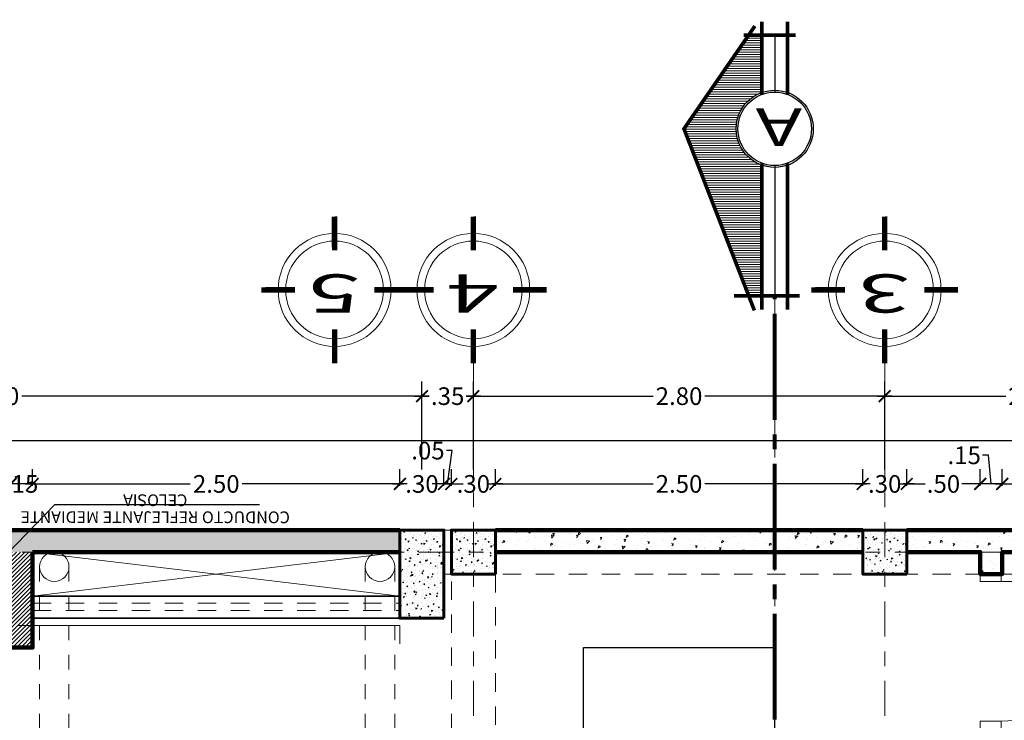
# Model space of a CAD drawing. Units: millimetres. Extents: x 3502 to 3912, y 1527 to 1848.
# Drawn here: x 3673 to 3679, y 1806 to 1810 of the extents above; entities that cross this region are included whole.
import ezdxf
from ezdxf.enums import TextEntityAlignment as Align

# ---------------------------------------------------------------- set-up
doc = ezdxf.new("R2010")
doc.units = ezdxf.units.MM
for name, pattern in [('ACAD_ISO04W100', [30, 24, -3, 0, -3]), ('CONTINUA', [0]), ('DASHED2', [0.375, 0.25, -0.125]), ('DOT2', [3.175, 0, -3.175]), ('HIDDEN2', [0.1875, 0.125, -0.0625]), ('Punto & Raya', [0.335139, 0.176389, -0.088194, 0, -0.070556])]:
    doc.linetypes.add(name, pattern=pattern)
doc.layers.add('01', color=1, linetype='Continuous')
for name, color, linetype, lineweight in [('05 NPT', 65, 'Continuous', 5), ('COLUMNAS Y VIGAS', 152, 'Continuous', 60), ('COTA-01', 14, 'Continuous', 9), ('DENOMINACION DE EJES', 7, 'Continuous', 50), ('EJES', 252, 'Continuous', 5), ('LINEA - 0.05', 251, 'Continuous', 5), ('linea de corte', 214, 'Continuous', 80), ('MUEBLES', 46, 'Continuous', 5), ('Muro_BAJO', 42, 'Continuous', 35), ('MUROS', 7, 'Continuous', 90), ('SISTEMA DE DUCTOS', 146, 'DOT2', 5), ('TEX', 2, 'Continuous', 15), ('texturamuros', 253, 'Continuous', 0), ('Ventana', 140, 'Continuous', 15), ('vigas', 34, 'DASHED2', 5)]:
    doc.layers.add(name, color=color, linetype=linetype, lineweight=lineweight)
doc.layers.add('COTAS_Pluma_Nº__145', color=7, linetype='Continuous', lineweight=0, true_color=0x366d6d)
doc.layers.add('Interior - Escaleras_Pluma_Nº__23', color=7, linetype='Continuous', lineweight=15, true_color=0x555294)
doc.styles.add('ARafo', font='arial.ttf', dxfattribs={"width": 1.5})
doc.styles.add('ARIAL', font='arial.ttf')
doc.styles.get("Standard").update_dxf_attribs({"font": 'arial.ttf'})
doc.styles.add('STYLE2', font='romand.shx', dxfattribs={"width": 1.5})
doc.dimstyles.new('1-50', dxfattribs={"dimtxt": 0.12, "dimasz": 0.08, "dimexe": 0.1, "dimexo": 0.3, "dimgap": 0.02, "dimtad": 0, "dimtih": 1, "dimtoh": 1, "dimzin": 4, "dimdsep": 46, "dimtxsty": 'ARIAL', "dimblk": 'ARCHTICK', "dimcen": 0.12, "dimdle": 0.05, "dimclrd": 256, "dimclre": 256, "dimaunit": 1, "dimadec": 0, "dimazin": 0, "dimtfac": 1, "dimtix": 1, "dimtmove": 0, "dimatfit": 1, "dimldrblk": 'ARCHTICK', "dimfxl": 0.5, "dimfxlon": 1, "dimtolj": 1, "dimtzin": 0, "dimarcsym": 0})
doc.dimstyles.new('COTA-50', dxfattribs={"dimtxt": 0.08, "dimasz": 0.1, "dimexe": 0.15, "dimexo": 0.1, "dimgap": 0.0625, "dimtad": 0, "dimzin": 1, "dimdsep": 46, "dimtxsty": 'STYLE2', "dimblk1": 'ARCHTICK', "dimblk2": 'ARCHTICK', "dimsah": 1, "dimcen": 0.1, "dimdle": 0.15, "dimclrd": 8, "dimclre": 8, "dimclrt": 161, "dimazin": 0, "dimtfac": 1, "dimtix": 1, "dimtofl": 0, "dimtmove": 0, "dimatfit": 3, "dimldrblk": 'ARCHTICK', "dimfxl": 1, "dimtolj": 1, "dimtzin": 4, "dimarcsym": 0})
pattern_1 = [(230, (6940.67895, 3139.64109), (-0.1621443554, 0.014185786), [0.0169545, -0.1864995]), (175, (6940.67895, 3139.64109), (0.031366645, -0.170040592), [0.0135636, -0.14920012]), (280.4514447, (6940.66544, 3139.64227), (-0.13077771, -0.155854799), [0.014409108, -0.158500318]), (226.1842, (6940.67895, 3139.59587), (-0.241260346, 0.037417672), [0.02543175, -0.27974925]), (276.6355576, (6940.65884, 3139.599), (-0.21128968, -0.220209251), [0.02161367, -0.237750691]), (171.184151, (6940.67895, 3139.59587), (-0.21128968, -0.22020925), [0.02034537, -0.223799161]), (201, (6940.65634, 3139.60718), (-0.134936808, 0.0910160264), [0.0169545, -0.1864995]), (146, (6940.65634, 3139.60718), (-0.055003805, -0.16392729), [0.0135636, -0.1491996]), (251.451445, (6940.6451, 3139.61476), (-0.189940613, -0.072911264), [0.014409108, -0.1585000445]), (217.5, (6940.67895, 3139.641086), (-0.0027488569, -0.0752539846), [0, -0.14739112, 0, -0.1514602, 0, -0.14976475]), (187.5, (6940.67895, 3139.641086), (-0.0594694996, -0.0891607116), [0, -0.08635492, 0, -0.14400022, 0, -0.05708015]), (147.5, (6940.72936, 3139.641086), (-0.1206756297, 0.0050985822), [0, -0.056515, 0, -0.1763268, 0, -0.2339721]), (137.5, (6940.75197, 3139.64109), (-0.1318349714, -0.022629577), [0, -0.0734695, 0, -0.11709908, 0, -0.1661541])]

# ---------------------------------------------------------------- blocks, each defined once
blk = doc.blocks.new('17')
at = {"const_width": 0.025}
for points in [[(540.4858, 305.6694), (540.4859, 305.8229)], [(540.3063, 305.4899), (540.1529, 305.49)], [(540.6653, 305.4899), (540.8186, 305.4899)], [(540.4857, 305.3106), (540.4853, 305.1569)]]:
    blk.add_lwpolyline(points, dxfattribs=at)
at = {"layer": 'TEX'}
for radius in [0.2562, 0.2218]:
    blk.add_circle((540.4858, 305.4899), radius, dxfattribs=at)
blk = doc.blocks.new('_ArchTick')
at = {"color": 0, "linetype": 'ByBlock', "const_width": 0.15}
blk.add_lwpolyline([(-0.5, -0.5), (0.5, 0.5)], dxfattribs=at)
blk = doc.blocks.new('*D662')
at = {"layer": 'COTA-01', "lineweight": -2, "transparency": 16777216}
for p, q in [((3679.4751, 1807.2911), (3679.4751, 1807.4049)), ((3680.5251, 1807.2911), (3680.5251, 1807.4049)), ((3679.4251, 1807.3049), (3679.8294, 1807.3049)), ((3680.5751, 1807.3049), (3680.1708, 1807.3049))]:
    blk.add_line(p, q, dxfattribs=at)
at = {"layer": 'Defpoints', "color": 0, "transparency": 16777216}
for p in [(3679.4751, 1807.3049), (3679.4751, 1806.9911), (3680.5251, 1806.9911)]:
    blk.add_point(p, dxfattribs=at)
at = {"layer": 'COTA-01', "lineweight": -2, "transparency": 16777216, "xscale": 0.08, "yscale": 0.08, "zscale": 0.08, "rotation": 180}
blk.add_blockref('_ArchTick', (3679.4751, 1807.3049), dxfattribs=at)
at = {"layer": 'COTA-01', "lineweight": -2, "transparency": 16777216, "xscale": 0.08, "yscale": 0.08, "zscale": 0.08}
blk.add_blockref('_ArchTick', (3680.5251, 1807.3049), dxfattribs=at)
at = {"layer": 'COTA-01', "color": 0, "transparency": 16777216, "insert": (3680.0001, 1807.3049), "char_height": 0.12, "attachment_point": 5, "style": 'ARIAL'}
blk.add_mtext('\\A1;1.05', dxfattribs=at)
blk = doc.blocks.new('*D663')
at = {"layer": 'COTA-01', "lineweight": -2, "transparency": 16777216}
for p, q in [((3679.3818, 1807.4997), (3679.3418, 1807.4997)), ((3679.4001, 1807.3049), (3679.3818, 1807.4997)), ((3679.3251, 1807.2911), (3679.3251, 1807.4049)), ((3679.4751, 1807.2911), (3679.4751, 1807.4049)), ((3679.3251, 1807.3049), (3679.2451, 1807.3049)), ((3679.4751, 1807.3049), (3679.3251, 1807.3049)), ((3679.4751, 1807.3049), (3679.3251, 1807.3049)), ((3679.4751, 1807.3049), (3679.5551, 1807.3049))]:
    blk.add_line(p, q, dxfattribs=at)
at = {"layer": 'Defpoints', "color": 0, "transparency": 16777216}
for p in [(3679.3251, 1807.3049), (3679.3251, 1806.9911), (3679.4751, 1806.9911)]:
    blk.add_point(p, dxfattribs=at)
at = {"layer": 'COTA-01', "lineweight": -2, "transparency": 16777216, "xscale": 0.08, "yscale": 0.08, "zscale": 0.08}
blk.add_blockref('_ArchTick', (3679.3251, 1807.3049), dxfattribs=at)
at = {"layer": 'COTA-01', "lineweight": -2, "transparency": 16777216, "xscale": 0.08, "yscale": 0.08, "zscale": 0.08, "rotation": 180}
blk.add_blockref('_ArchTick', (3679.4751, 1807.3049), dxfattribs=at)
at = {"layer": 'COTA-01', "color": 0, "transparency": 16777216, "insert": (3679.2163, 1807.4997), "char_height": 0.12, "attachment_point": 5, "style": 'ARIAL'}
blk.add_mtext('\\A1;.15', dxfattribs=at)
blk = doc.blocks.new('*D664')
at = {"layer": 'COTA-01', "lineweight": -2, "transparency": 16777216}
for p, q in [((3678.8251, 1807.2911), (3678.8251, 1807.4049)), ((3679.3251, 1807.2911), (3679.3251, 1807.4049)), ((3678.7751, 1807.3049), (3678.9502, 1807.3049)), ((3679.3751, 1807.3049), (3679.2, 1807.3049))]:
    blk.add_line(p, q, dxfattribs=at)
at = {"layer": 'Defpoints', "color": 0, "transparency": 16777216}
for p in [(3678.8251, 1807.3049), (3678.8251, 1806.9911), (3679.3251, 1806.9911)]:
    blk.add_point(p, dxfattribs=at)
at = {"layer": 'COTA-01', "lineweight": -2, "transparency": 16777216, "xscale": 0.08, "yscale": 0.08, "zscale": 0.08, "rotation": 180}
blk.add_blockref('_ArchTick', (3678.8251, 1807.3049), dxfattribs=at)
at = {"layer": 'COTA-01', "lineweight": -2, "transparency": 16777216, "xscale": 0.08, "yscale": 0.08, "zscale": 0.08}
blk.add_blockref('_ArchTick', (3679.3251, 1807.3049), dxfattribs=at)
at = {"layer": 'COTA-01', "color": 0, "transparency": 16777216, "insert": (3679.0751, 1807.3049), "char_height": 0.12, "attachment_point": 5, "style": 'ARIAL'}
blk.add_mtext('\\A1;.50', dxfattribs=at)
blk = doc.blocks.new('*D665')
at = {"layer": 'COTA-01', "lineweight": -2, "transparency": 16777216}
for p, q in [((3678.5251, 1807.2911), (3678.5251, 1807.4049)), ((3678.8251, 1807.2911), (3678.8251, 1807.4049)), ((3678.4751, 1807.3049), (3678.5502, 1807.3049)), ((3678.8751, 1807.3049), (3678.8, 1807.3049))]:
    blk.add_line(p, q, dxfattribs=at)
at = {"layer": 'Defpoints', "color": 0, "transparency": 16777216}
for p in [(3678.5251, 1807.3049), (3678.5251, 1806.9911), (3678.8251, 1806.9911)]:
    blk.add_point(p, dxfattribs=at)
at = {"layer": 'COTA-01', "lineweight": -2, "transparency": 16777216, "xscale": 0.08, "yscale": 0.08, "zscale": 0.08, "rotation": 180}
blk.add_blockref('_ArchTick', (3678.5251, 1807.3049), dxfattribs=at)
at = {"layer": 'COTA-01', "lineweight": -2, "transparency": 16777216, "xscale": 0.08, "yscale": 0.08, "zscale": 0.08}
blk.add_blockref('_ArchTick', (3678.8251, 1807.3049), dxfattribs=at)
at = {"layer": 'COTA-01', "color": 0, "transparency": 16777216, "insert": (3678.6751, 1807.3049), "char_height": 0.12, "attachment_point": 5, "style": 'ARIAL'}
blk.add_mtext('\\A1;.30', dxfattribs=at)
blk = doc.blocks.new('*D666')
at = {"layer": 'COTA-01', "lineweight": -2, "transparency": 16777216}
for p, q in [((3676.0251, 1807.2911), (3676.0251, 1807.4049)), ((3678.5251, 1807.2911), (3678.5251, 1807.4049)), ((3675.9751, 1807.3049), (3677.0984, 1807.3049)), ((3678.5751, 1807.3049), (3677.4518, 1807.3049))]:
    blk.add_line(p, q, dxfattribs=at)
at = {"layer": 'Defpoints', "color": 0, "transparency": 16777216}
for p in [(3676.0251, 1807.3049), (3676.0251, 1806.9911), (3678.5251, 1806.9911)]:
    blk.add_point(p, dxfattribs=at)
at = {"layer": 'COTA-01', "lineweight": -2, "transparency": 16777216, "xscale": 0.08, "yscale": 0.08, "zscale": 0.08, "rotation": 180}
blk.add_blockref('_ArchTick', (3676.0251, 1807.3049), dxfattribs=at)
at = {"layer": 'COTA-01', "lineweight": -2, "transparency": 16777216, "xscale": 0.08, "yscale": 0.08, "zscale": 0.08}
blk.add_blockref('_ArchTick', (3678.5251, 1807.3049), dxfattribs=at)
at = {"layer": 'COTA-01', "color": 0, "transparency": 16777216, "insert": (3677.2751, 1807.3049), "char_height": 0.12, "attachment_point": 5, "style": 'ARIAL'}
blk.add_mtext('\\A1;2.50', dxfattribs=at)
blk = doc.blocks.new('*D667')
at = {"layer": 'COTA-01', "lineweight": -2, "transparency": 16777216}
for p, q in [((3675.7251, 1807.2911), (3675.7251, 1807.4049)), ((3676.0251, 1807.2911), (3676.0251, 1807.4049)), ((3675.6751, 1807.3049), (3675.7502, 1807.3049)), ((3676.0751, 1807.3049), (3676, 1807.3049))]:
    blk.add_line(p, q, dxfattribs=at)
at = {"layer": 'Defpoints', "color": 0, "transparency": 16777216}
for p in [(3675.7251, 1807.3049), (3675.7251, 1806.9911), (3676.0251, 1806.9911)]:
    blk.add_point(p, dxfattribs=at)
at = {"layer": 'COTA-01', "lineweight": -2, "transparency": 16777216, "xscale": 0.08, "yscale": 0.08, "zscale": 0.08, "rotation": 180}
blk.add_blockref('_ArchTick', (3675.7251, 1807.3049), dxfattribs=at)
at = {"layer": 'COTA-01', "lineweight": -2, "transparency": 16777216, "xscale": 0.08, "yscale": 0.08, "zscale": 0.08}
blk.add_blockref('_ArchTick', (3676.0251, 1807.3049), dxfattribs=at)
at = {"layer": 'COTA-01', "color": 0, "transparency": 16777216, "insert": (3675.8751, 1807.3049), "char_height": 0.12, "attachment_point": 5, "style": 'ARIAL'}
blk.add_mtext('\\A1;.30', dxfattribs=at)
blk = doc.blocks.new('*D668')
at = {"layer": 'COTA-01', "lineweight": -2, "transparency": 16777216}
for p, q in [((3675.7315, 1807.5317), (3675.6915, 1807.5317)), ((3675.7001, 1807.3049), (3675.7315, 1807.5317)), ((3675.6751, 1807.2911), (3675.6751, 1807.4049)), ((3675.7251, 1807.2911), (3675.7251, 1807.4049)), ((3675.6751, 1807.3049), (3675.5951, 1807.3049)), ((3675.7251, 1807.3049), (3675.6751, 1807.3049)), ((3675.7251, 1807.3049), (3675.6751, 1807.3049)), ((3675.7251, 1807.3049), (3675.8051, 1807.3049))]:
    blk.add_line(p, q, dxfattribs=at)
at = {"layer": 'Defpoints', "color": 0, "transparency": 16777216}
for p in [(3675.6751, 1807.3049), (3675.6751, 1806.9911), (3675.7251, 1806.9911)]:
    blk.add_point(p, dxfattribs=at)
at = {"layer": 'COTA-01', "lineweight": -2, "transparency": 16777216, "xscale": 0.08, "yscale": 0.08, "zscale": 0.08}
blk.add_blockref('_ArchTick', (3675.6751, 1807.3049), dxfattribs=at)
at = {"layer": 'COTA-01', "lineweight": -2, "transparency": 16777216, "xscale": 0.08, "yscale": 0.08, "zscale": 0.08, "rotation": 180}
blk.add_blockref('_ArchTick', (3675.7251, 1807.3049), dxfattribs=at)
at = {"layer": 'COTA-01', "color": 0, "transparency": 16777216, "insert": (3675.5659, 1807.5317), "char_height": 0.12, "attachment_point": 5, "style": 'ARIAL'}
blk.add_mtext('\\A1;.05', dxfattribs=at)
blk = doc.blocks.new('*D669')
at = {"layer": 'COTA-01', "lineweight": -2, "transparency": 16777216}
for p, q in [((3675.3751, 1807.2911), (3675.3751, 1807.4049)), ((3675.6751, 1807.2911), (3675.6751, 1807.4049)), ((3675.3251, 1807.3049), (3675.4002, 1807.3049)), ((3675.7251, 1807.3049), (3675.65, 1807.3049))]:
    blk.add_line(p, q, dxfattribs=at)
at = {"layer": 'Defpoints', "color": 0, "transparency": 16777216}
for p in [(3675.3751, 1807.3049), (3675.3751, 1806.9911), (3675.6751, 1806.9911)]:
    blk.add_point(p, dxfattribs=at)
at = {"layer": 'COTA-01', "lineweight": -2, "transparency": 16777216, "xscale": 0.08, "yscale": 0.08, "zscale": 0.08, "rotation": 180}
blk.add_blockref('_ArchTick', (3675.3751, 1807.3049), dxfattribs=at)
at = {"layer": 'COTA-01', "lineweight": -2, "transparency": 16777216, "xscale": 0.08, "yscale": 0.08, "zscale": 0.08}
blk.add_blockref('_ArchTick', (3675.6751, 1807.3049), dxfattribs=at)
at = {"layer": 'COTA-01', "color": 0, "transparency": 16777216, "insert": (3675.5251, 1807.3049), "char_height": 0.12, "attachment_point": 5, "style": 'ARIAL'}
blk.add_mtext('\\A1;.30', dxfattribs=at)
blk = doc.blocks.new('*D670')
at = {"layer": 'COTA-01', "lineweight": -2, "transparency": 16777216}
for p, q in [((3672.8751, 1807.2911), (3672.8751, 1807.4049)), ((3675.3751, 1807.2911), (3675.3751, 1807.4049)), ((3672.8251, 1807.3049), (3673.9484, 1807.3049)), ((3675.4251, 1807.3049), (3674.3018, 1807.3049))]:
    blk.add_line(p, q, dxfattribs=at)
at = {"layer": 'Defpoints', "color": 0, "transparency": 16777216}
for p in [(3672.8751, 1807.3049), (3672.8751, 1806.9911), (3675.3751, 1806.9911)]:
    blk.add_point(p, dxfattribs=at)
at = {"layer": 'COTA-01', "lineweight": -2, "transparency": 16777216, "xscale": 0.08, "yscale": 0.08, "zscale": 0.08, "rotation": 180}
blk.add_blockref('_ArchTick', (3672.8751, 1807.3049), dxfattribs=at)
at = {"layer": 'COTA-01', "lineweight": -2, "transparency": 16777216, "xscale": 0.08, "yscale": 0.08, "zscale": 0.08}
blk.add_blockref('_ArchTick', (3675.3751, 1807.3049), dxfattribs=at)
at = {"layer": 'COTA-01', "color": 0, "transparency": 16777216, "insert": (3674.1251, 1807.3049), "char_height": 0.12, "attachment_point": 5, "style": 'ARIAL'}
blk.add_mtext('\\A1;2.50', dxfattribs=at)
blk = doc.blocks.new('*D671')
at = {"layer": 'COTA-01', "lineweight": -2, "transparency": 16777216}
for p, q in [((3672.7251, 1807.2911), (3672.7251, 1807.4049)), ((3672.8751, 1807.2911), (3672.8751, 1807.4049)), ((3672.7251, 1807.3049), (3672.6451, 1807.3049)), ((3672.8751, 1807.3049), (3672.7251, 1807.3049)), ((3672.8751, 1807.3049), (3672.9551, 1807.3049))]:
    blk.add_line(p, q, dxfattribs=at)
at = {"layer": 'Defpoints', "color": 0, "transparency": 16777216}
for p in [(3672.7251, 1807.3049), (3672.7251, 1806.9911), (3672.8751, 1806.9911)]:
    blk.add_point(p, dxfattribs=at)
at = {"layer": 'COTA-01', "lineweight": -2, "transparency": 16777216, "xscale": 0.08, "yscale": 0.08, "zscale": 0.08}
blk.add_blockref('_ArchTick', (3672.7251, 1807.3049), dxfattribs=at)
at = {"layer": 'COTA-01', "lineweight": -2, "transparency": 16777216, "xscale": 0.08, "yscale": 0.08, "zscale": 0.08, "rotation": 180}
blk.add_blockref('_ArchTick', (3672.8751, 1807.3049), dxfattribs=at)
at = {"layer": 'COTA-01', "color": 0, "transparency": 16777216, "insert": (3672.8001, 1807.3049), "char_height": 0.12, "attachment_point": 5, "style": 'ARIAL'}
blk.add_mtext('\\A1;.15', dxfattribs=at)
blk = doc.blocks.new('*D682')
at = {"layer": 'COTA-01', "lineweight": -2, "transparency": 16777216}
for p, q in [((3651.4751, 1807.2911), (3651.4751, 1807.6986)), ((3686.3251, 1807.2911), (3686.3251, 1807.6986)), ((3651.4251, 1807.5986), (3668.6772, 1807.5986)), ((3686.3751, 1807.5986), (3669.123, 1807.5986))]:
    blk.add_line(p, q, dxfattribs=at)
at = {"layer": 'Defpoints', "color": 0, "transparency": 16777216}
for p in [(3651.4751, 1807.5986), (3651.4751, 1806.9911), (3686.3251, 1806.9911)]:
    blk.add_point(p, dxfattribs=at)
at = {"layer": 'COTA-01', "lineweight": -2, "transparency": 16777216, "xscale": 0.08, "yscale": 0.08, "zscale": 0.08, "rotation": 180}
blk.add_blockref('_ArchTick', (3651.4751, 1807.5986), dxfattribs=at)
at = {"layer": 'COTA-01', "lineweight": -2, "transparency": 16777216, "xscale": 0.08, "yscale": 0.08, "zscale": 0.08}
blk.add_blockref('_ArchTick', (3686.3251, 1807.5986), dxfattribs=at)
at = {"layer": 'COTA-01', "color": 0, "transparency": 16777216, "insert": (3668.9001, 1807.5986), "char_height": 0.12, "attachment_point": 5, "style": 'ARIAL'}
blk.add_mtext('\\A1;34.85', dxfattribs=at)
blk = doc.blocks.new('*D684')
at = {"layer": 'COTA-01', "lineweight": -2, "transparency": 16777216}
for p, q in [((3678.6752, 1807.4022), (3678.6752, 1808.0022)), ((3680.6752, 1807.4022), (3680.6752, 1808.0022)), ((3678.6252, 1807.9022), (3679.4985, 1807.9022)), ((3680.7252, 1807.9022), (3679.8519, 1807.9022))]:
    blk.add_line(p, q, dxfattribs=at)
at = {"layer": 'Defpoints', "color": 0, "transparency": 16777216}
for p in [(3678.6752, 1807.9022), (3678.6752, 1806.9911), (3680.6752, 1806.9911)]:
    blk.add_point(p, dxfattribs=at)
at = {"layer": 'COTA-01', "lineweight": -2, "transparency": 16777216, "xscale": 0.08, "yscale": 0.08, "zscale": 0.08, "rotation": 180}
blk.add_blockref('_ArchTick', (3678.6752, 1807.9022), dxfattribs=at)
at = {"layer": 'COTA-01', "lineweight": -2, "transparency": 16777216, "xscale": 0.08, "yscale": 0.08, "zscale": 0.08}
blk.add_blockref('_ArchTick', (3680.6752, 1807.9022), dxfattribs=at)
at = {"layer": 'COTA-01', "color": 0, "transparency": 16777216, "insert": (3679.6752, 1807.9022), "char_height": 0.12, "attachment_point": 5, "style": 'ARIAL'}
blk.add_mtext('\\A1;2.00', dxfattribs=at)
blk = doc.blocks.new('*D685')
at = {"layer": 'COTA-01', "lineweight": -2, "transparency": 16777216}
for p, q in [((3675.8751, 1807.4022), (3675.8751, 1808.0022)), ((3678.6752, 1807.4022), (3678.6752, 1808.0022)), ((3675.8251, 1807.9022), (3677.0985, 1807.9022)), ((3678.7252, 1807.9022), (3677.4518, 1807.9022))]:
    blk.add_line(p, q, dxfattribs=at)
at = {"layer": 'Defpoints', "color": 0, "transparency": 16777216}
for p in [(3675.8751, 1807.9022), (3675.8751, 1806.9911), (3678.6752, 1806.9911)]:
    blk.add_point(p, dxfattribs=at)
at = {"layer": 'COTA-01', "lineweight": -2, "transparency": 16777216, "xscale": 0.08, "yscale": 0.08, "zscale": 0.08, "rotation": 180}
blk.add_blockref('_ArchTick', (3675.8751, 1807.9022), dxfattribs=at)
at = {"layer": 'COTA-01', "lineweight": -2, "transparency": 16777216, "xscale": 0.08, "yscale": 0.08, "zscale": 0.08}
blk.add_blockref('_ArchTick', (3678.6752, 1807.9022), dxfattribs=at)
at = {"layer": 'COTA-01', "color": 0, "transparency": 16777216, "insert": (3677.2752, 1807.9022), "char_height": 0.12, "attachment_point": 5, "style": 'ARIAL'}
blk.add_mtext('\\A1;2.80', dxfattribs=at)
blk = doc.blocks.new('*D686')
at = {"layer": 'COTA-01', "lineweight": -2, "transparency": 16777216}
for p, q in [((3675.5251, 1807.4022), (3675.5251, 1808.0022)), ((3675.8751, 1807.4022), (3675.8751, 1808.0022)), ((3675.4751, 1807.9022), (3675.5746, 1807.9022)), ((3675.9251, 1807.9022), (3675.8257, 1807.9022))]:
    blk.add_line(p, q, dxfattribs=at)
at = {"layer": 'Defpoints', "color": 0, "transparency": 16777216}
for p in [(3675.5251, 1807.9022), (3675.5251, 1806.9911), (3675.8751, 1806.9911)]:
    blk.add_point(p, dxfattribs=at)
at = {"layer": 'COTA-01', "lineweight": -2, "transparency": 16777216, "xscale": 0.08, "yscale": 0.08, "zscale": 0.08, "rotation": 180}
blk.add_blockref('_ArchTick', (3675.5251, 1807.9022), dxfattribs=at)
at = {"layer": 'COTA-01', "lineweight": -2, "transparency": 16777216, "xscale": 0.08, "yscale": 0.08, "zscale": 0.08}
blk.add_blockref('_ArchTick', (3675.8751, 1807.9022), dxfattribs=at)
at = {"layer": 'COTA-01', "color": 0, "transparency": 16777216, "insert": (3675.7001, 1807.9022), "char_height": 0.12, "attachment_point": 5, "style": 'ARIAL'}
blk.add_mtext('\\A1;.35', dxfattribs=at)
blk = doc.blocks.new('*D687')
at = {"layer": 'COTA-01', "lineweight": -2, "transparency": 16777216}
for p, q in [((3669.7252, 1807.4022), (3669.7252, 1808.0022)), ((3675.5251, 1807.4022), (3675.5251, 1808.0022)), ((3669.6752, 1807.9022), (3672.4495, 1807.9022)), ((3675.5751, 1807.9022), (3672.8008, 1807.9022))]:
    blk.add_line(p, q, dxfattribs=at)
at = {"layer": 'Defpoints', "color": 0, "transparency": 16777216}
for p in [(3669.7252, 1807.9022), (3669.7252, 1806.9911), (3675.5251, 1806.9911)]:
    blk.add_point(p, dxfattribs=at)
at = {"layer": 'COTA-01', "lineweight": -2, "transparency": 16777216, "xscale": 0.08, "yscale": 0.08, "zscale": 0.08, "rotation": 180}
blk.add_blockref('_ArchTick', (3669.7252, 1807.9022), dxfattribs=at)
at = {"layer": 'COTA-01', "lineweight": -2, "transparency": 16777216, "xscale": 0.08, "yscale": 0.08, "zscale": 0.08}
blk.add_blockref('_ArchTick', (3675.5251, 1807.9022), dxfattribs=at)
at = {"layer": 'COTA-01', "color": 0, "transparency": 16777216, "insert": (3672.6251, 1807.9022), "char_height": 0.12, "attachment_point": 5, "style": 'ARIAL'}
blk.add_mtext('\\A1;5.80', dxfattribs=at)
blk = doc.blocks.new('SECCION')
at = {"lineweight": 5}
h = blk.add_hatch(dxfattribs=at)
h.set_pattern_fill('ANSI31', color=256, scale=0.005, angle=45)
h.paths.add_polyline_path([(-1.1375, 0.1686), (-1.1375, 0.0875), (-0.2475, 0.0875, -0.707107), (0.2475, 0.0875), (0.6375, 0.0875), (0.6375, 0.1686), (0, 0.6178)])
at = {"const_width": 0.025}
for points in [[(-1.2359, 0.1384), (0, 0.6178), (0.6992, 0.1348)], [(-1.1375, 0.277), (-1.1375, -0.1689)], [(0.6375, 0.2119), (0.6375, -0.1437)], [(-1.23, 0.0875), (-0.2342, 0.0875)], [(0.2342, 0.0875), (0.73, 0.0875)], [(-1.23, -0.0875), (-0.2342, -0.0875)], [(0.2342, -0.0875), (0.73, -0.0875)]]:
    blk.add_lwpolyline(points, dxfattribs=at)
for points in [[(0.2342, 0.0875), (0.6375, 0.0875), (0.6375, 0.1686), (0, 0.6178), (-1.1375, 0.1686), (-1.1375, 0.0875), (-0.2342, 0.0875)], [(-0.25, 0), (-1.1375, 0), (-1.1375, -0.0875), (-0.2342, -0.0875)], [(0.2342, -0.0875), (0.6375, -0.0875), (0.6375, 0), (0.25, 0)]]:
    blk.add_lwpolyline(points)
for radius in [0.2625, 0.25]:
    blk.add_circle((0, 0), radius)

msp = doc.modelspace()

# ---------------------------------------------------------------- hatches: boundary and pattern name
at = {"layer": 'LINEA - 0.05'}
h = msp.add_hatch(dxfattribs=at)
h.set_pattern_fill('AR-CONC', color=256, scale=0.00089, angle=180, style=0)
h.set_pattern_definition(pattern_1)
h.paths.add_polyline_path([(3669.8751, 1806.8411), (3669.8751, 1806.9911), (3675.3751, 1806.9911), (3675.3751, 1806.8411)])
h = msp.add_hatch(dxfattribs=at)
h.set_pattern_fill('AR-CONC', color=256, scale=0.01, angle=180, style=0)
h.set_pattern_definition([(230, (4068.42983, 1988.93836), (-0.071726018, 0.0062752135), [0.0075, -0.0825]), (175, (4068.42983, 1988.93836), (0.013875133, -0.075219213), [0.006, -0.066]), (280.451444, (4068.42385, 1988.93888), (-0.057850885, -0.068943999), [0.006374019, -0.070114211]), (226.1842, (4068.42983, 1988.91836), (-0.106724133, 0.016551928), [0.01125, -0.12375]), (276.635635, (4068.42094, 1988.91974), (-0.093466195, -0.09741186), [0.009561034, -0.105171376]), (171.184164, (4068.42983, 1988.91836), (-0.093466195, -0.09741186), [0.009, -0.099]), (201, (4068.41983, 1988.92336), (-0.059690705, 0.040261889), [0.0075, -0.0825]), (146, (4068.41983, 1988.92336), (-0.024331533, -0.072515005), [0.006, -0.066]), (251.451445, (4068.414855, 1988.92671), (-0.084022238, -0.032253115), [0.006374019, -0.070114211]), (217.5, (4068.42983, 1988.938358), (-0.0012159855, -0.0332893854), [0, -0.0652, 0, -0.067, 0, -0.06625]), (187.5, (4068.42983, 1988.938358), (-0.0263069537, -0.0394411712), [0, -0.0382, 0, -0.0637, 0, -0.02525]), (147.5, (4068.45213, 1988.938358), (-0.0533822436, 0.0022554872), [0, -0.025, 0, -0.078, 0, -0.1035]), (137.5, (4068.46213, 1988.93836), (-0.058318617, -0.010010498), [0, -0.0325, 0, -0.0518, 0, -0.0735])])
h.paths.add_polyline_path([(3675.3751, 1806.3911), (3675.6751, 1806.3911), (3675.6751, 1806.9911), (3675.3751, 1806.9911)])
h = msp.add_hatch(dxfattribs=at)
h.set_pattern_fill('AR-CONC', color=256, scale=0.01, angle=180, style=0)
h.set_pattern_definition([(230, (4068.77983, 1988.93836), (-0.071726018, 0.0062752135), [0.0075, -0.0825]), (175, (4068.77983, 1988.93836), (0.013875133, -0.075219213), [0.006, -0.066]), (280.451444, (4068.77385, 1988.93888), (-0.057850885, -0.068943999), [0.006374019, -0.070114211]), (226.1842, (4068.77983, 1988.91836), (-0.106724133, 0.016551928), [0.01125, -0.12375]), (276.635635, (4068.77094, 1988.91974), (-0.093466195, -0.09741186), [0.009561034, -0.105171376]), (171.184164, (4068.77983, 1988.91836), (-0.093466195, -0.09741186), [0.009, -0.099]), (201, (4068.76983, 1988.92336), (-0.059690705, 0.040261889), [0.0075, -0.0825]), (146, (4068.76983, 1988.92336), (-0.024331533, -0.072515005), [0.006, -0.066]), (251.451445, (4068.764855, 1988.92671), (-0.084022238, -0.032253115), [0.006374019, -0.070114211]), (217.5, (4068.77983, 1988.938358), (-0.0012159855, -0.0332893854), [0, -0.0652, 0, -0.067, 0, -0.06625]), (187.5, (4068.77983, 1988.938358), (-0.0263069537, -0.0394411712), [0, -0.0382, 0, -0.0637, 0, -0.02525]), (147.5, (4068.80213, 1988.938358), (-0.0533822436, 0.0022554872), [0, -0.025, 0, -0.078, 0, -0.1035]), (137.5, (4068.81213, 1988.93836), (-0.058318617, -0.010010498), [0, -0.0325, 0, -0.0518, 0, -0.0735])])
h.paths.add_polyline_path([(3675.7251, 1806.6911), (3676.0251, 1806.6911), (3676.0251, 1806.9911), (3675.7251, 1806.9911)])
h = msp.add_hatch(dxfattribs=at)
h.set_pattern_fill('AR-CONC', color=256, scale=0.00089, angle=180, style=0)
h.set_pattern_definition(pattern_1)
h.paths.add_polyline_path([(3676.0251, 1806.9911), (3676.0251, 1806.8411), (3678.5251, 1806.8411), (3678.5251, 1806.9911)])
h = msp.add_hatch(dxfattribs=at)
h.set_pattern_fill('AR-CONC', color=256, scale=0.01, angle=180, style=0)
h.set_pattern_definition([(230, (4071.70744, 1988.93613), (-0.071726018, 0.0062752135), [0.0075, -0.0825]), (175, (4071.70744, 1988.93613), (0.013875133, -0.075219213), [0.006, -0.066]), (280.451444, (4071.701465, 1988.93665), (-0.057850885, -0.068943999), [0.006374019, -0.070114211]), (226.1842, (4071.70744, 1988.91613), (-0.106724133, 0.016551928), [0.01125, -0.12375]), (276.635635, (4071.69855, 1988.91751), (-0.093466195, -0.09741186), [0.009561034, -0.105171376]), (171.184164, (4071.70744, 1988.91613), (-0.093466195, -0.09741186), [0.009, -0.099]), (201, (4071.69744, 1988.92113), (-0.059690705, 0.040261889), [0.0075, -0.0825]), (146, (4071.69744, 1988.92113), (-0.024331533, -0.072515005), [0.006, -0.066]), (251.451445, (4071.69247, 1988.924484), (-0.084022238, -0.032253115), [0.006374019, -0.070114211]), (217.5, (4071.707443, 1988.93613), (-0.0012159855, -0.0332893854), [0, -0.0652, 0, -0.067, 0, -0.06625]), (187.5, (4071.707443, 1988.93613), (-0.0263069537, -0.0394411712), [0, -0.0382, 0, -0.0637, 0, -0.02525]), (147.5, (4071.729743, 1988.93613), (-0.0533822436, 0.0022554872), [0, -0.025, 0, -0.078, 0, -0.1035]), (137.5, (4071.739743, 1988.93613), (-0.058318617, -0.010010498), [0, -0.0325, 0, -0.0518, 0, -0.0735])])
h.paths.add_polyline_path([(3678.5251, 1806.6911), (3678.8251, 1806.6911), (3678.8251, 1806.9911), (3678.5251, 1806.9911)])
h = msp.add_hatch(dxfattribs=at)
h.set_pattern_fill('AR-CONC', color=256, scale=0.00089, angle=180, style=0)
h.set_pattern_definition(pattern_1)
h.paths.add_polyline_path([(3678.8251, 1806.9911), (3678.8251, 1806.8411), (3679.3251, 1806.8411), (3679.3251, 1806.6911), (3679.4751, 1806.6911), (3679.4751, 1806.8411), (3680.5251, 1806.8411), (3680.5251, 1806.9911)])
at = {"layer": 'texturamuros'}
h = msp.add_hatch(dxfattribs=at)
h.set_pattern_fill('_USER', color=256, scale=0.02, angle=225, pattern_type=0)
h.set_pattern_definition([(225, (7338.917953, 3140.305393), (0.01414213562, -0.01414213562), [])])
h.paths.add_polyline_path([(3672.8751, 1806.8411), (3672.7251, 1806.8411), (3672.7251, 1806.1911), (3672.8751, 1806.1911)])

# ---------------------------------------------------------------- linework, layer by layer
at = {"layer": '01'}
msp.add_lwpolyline([(3676.6251, 1803.0174), (3676.6251, 1806.1911), (3677.9252, 1806.1911), (3677.9251, 1805.5129)], dxfattribs=at)
at = {"layer": 'COLUMNAS Y VIGAS'}
for points in [[(3675.6751, 1806.3911), (3675.3751, 1806.3911), (3675.3751, 1806.9911), (3675.6751, 1806.9911)], [(3676.0251, 1806.6911), (3675.7251, 1806.6911), (3675.7251, 1806.9911), (3676.0251, 1806.9911)], [(3678.8251, 1806.6911), (3678.5251, 1806.6911), (3678.5251, 1806.9911), (3678.8251, 1806.9911)]]:
    msp.add_lwpolyline(points, close=True, dxfattribs=at)
at = {"layer": 'EJES', "color": 251, "true_color": 0x636466}
for p, q in [((3675.3751, 1806.5411), (3672.8751, 1806.8412)), ((3675.3751, 1806.8411), (3672.8751, 1806.5411))]:
    msp.add_line(p, q, dxfattribs=at)
at = {"layer": 'EJES', "color": 251, "linetype": 'HIDDEN2', "true_color": 0x636466}
msp.add_line((3672.8751, 1806.3411), (3675.3751, 1806.3411), dxfattribs=at)
at = {"layer": 'EJES', "linetype": 'ACAD_ISO04W100', "ltscale": 0.01}
for points in [[(3675.8752, 1808.1257), (3675.8752, 1801.0404)], [(3678.6752, 1808.1257), (3678.6751, 1795.3411)], [(3650.6641, 1806.8412), (3687.8251, 1806.8412)]]:
    msp.add_lwpolyline(points, dxfattribs=at)
at = {"layer": 'Interior - Escaleras_Pluma_Nº__23'}
msp.add_line((3678.5251, 1806.6911), (3678.5251, 1806.7911), dxfattribs=at)
at = {"layer": 'linea de corte', "linetype": 'Punto & Raya', "lineweight": 15, "ltscale": 2}
msp.add_line((3677.9254, 1798.2412), (3677.9266, 1808.7141), dxfattribs=at)
at = {"layer": 'linea de corte', "linetype": 'ACAD_ISO04W100', "ltscale": 0.03}
msp.add_line((3677.9262, 1805.7016), (3677.9263, 1808.584), dxfattribs=at)
at = {"layer": 'MUEBLES', "linetype": 'Continuous'}
msp.add_lwpolyline([(3679.4671, 1806.6418), (3679.4671, 1806.6911), (3679.3251, 1806.6911), (3679.3251, 1806.6418), (3679.4671, 1806.6418), (3680.4183, 1806.6418, -0.414214), (3679.4671, 1805.6905), (3679.4671, 1805.6411), (3679.3251, 1805.6411), (3679.4671, 1805.6411), (3679.3251, 1805.6411), (3679.3251, 1805.6905), (3679.4671, 1805.6905)], format="xyb", dxfattribs=at)
at = {"layer": 'Muro_BAJO'}
for points in [[(3675.3751, 1806.5411), (3672.8751, 1806.5411)], [(3675.3751, 1806.3911), (3672.8751, 1806.3911)]]:
    msp.add_lwpolyline(points, dxfattribs=at)
at = {"layer": 'MUROS'}
for points in [[(3675.3751, 1806.9911), (3669.8751, 1806.9911)], [(3678.5251, 1806.9911), (3676.0251, 1806.9911)], [(3678.8251, 1806.9911), (3680.5251, 1806.9911)], [(3672.8751, 1806.8411), (3672.8751, 1806.1911), (3672.7251, 1806.1911)], [(3672.8751, 1806.8411), (3675.3751, 1806.8411)], [(3676.0251, 1806.8411), (3678.5251, 1806.8411)], [(3678.8251, 1806.8411), (3679.3251, 1806.8411), (3679.3251, 1806.6911), (3679.4751, 1806.6911), (3679.4751, 1806.8411), (3680.5251, 1806.8411)]]:
    msp.add_lwpolyline(points, dxfattribs=at)
at = {"layer": 'SISTEMA DE DUCTOS', "ltscale": 0.01}
for points in [[(3672.9224, 1806.7412), (3672.9224, 1804.9411)], [(3673.1224, 1806.7412), (3673.1224, 1804.9411)], [(3675.1394, 1806.7412), (3675.1394, 1804.8398)], [(3675.3394, 1806.7412), (3675.3394, 1804.8398)]]:
    msp.add_lwpolyline(points, dxfattribs=at)
at = {"layer": 'SISTEMA DE DUCTOS', "linetype": 'CONTINUA'}
for centre in [(3673.0224, 1806.7412), (3675.2394, 1806.7412)]:
    msp.add_circle(centre, 0.1, dxfattribs=at)
at = {"layer": 'Ventana', "linetype": 'HIDDEN2'}
for points in [[(3672.8751, 1806.4932), (3675.3751, 1806.4932)], [(3672.8751, 1806.4432), (3675.3751, 1806.4432)]]:
    msp.add_lwpolyline(points, dxfattribs=at)
at = {"layer": 'vigas', "ltscale": 0.5}
for points in [[(3686.3251, 1806.6911), (3675.6751, 1806.6912), (3675.6751, 1806.9912), (3686.3251, 1806.9911)], [(3675.7251, 1806.6911), (3676.0251, 1806.6911), (3676.0251, 1797.7411), (3675.7251, 1797.7411)]]:
    msp.add_lwpolyline(points, close=True, dxfattribs=at)
msp.add_lwpolyline([(3654.7751, 1806.1911), (3654.7751, 1806.3412), (3675.3751, 1806.3411), (3675.3751, 1806.1911)], dxfattribs=at)

# ---------------------------------------------------------------- block references
at = {"rotation": 89.99999999999999}
msp.add_blockref('SECCION', (3677.9263, 1809.7215), dxfattribs=at)
at = {"xscale": -1.5, "yscale": 1.5, "zscale": 1.5, "rotation": 180}
for p in [(2864.2019, 2266.8601), (2865.1464, 2266.8601), (2867.9464, 2266.8601)]:
    msp.add_blockref('17', p, dxfattribs=at)

# ---------------------------------------------------------------- texts
at = {"style": 'ARafo', "width": 1.5}
msp.add_text('A', height=0.2557, rotation=180, dxfattribs=at).set_placement((3678.1135, 1809.861, 6.865))
at = {"layer": 'COTAS_Pluma_Nº__145', "color": 0, "linetype": 'Continuous', "insert": (3673.7097, 1807.2588, 0.0041), "char_height": 0.08, "width": 1.943383, "attachment_point": 8, "rotation": 179.93956, "line_spacing_factor": 0.864233, "style": 'ARIAL'}
msp.add_mtext('CONDUCTO REFLEJANTE MEDIANTE CELOSIA', dxfattribs=at)
at = {"layer": 'DENOMINACION DE EJES', "width": 1.8}
for s, p in [('5', (3674.9254, 1808.7308)), ('4', (3675.8699, 1808.7308)), ('3', (3678.6699, 1808.7308))]:
    msp.add_text(s, height=0.26, rotation=180, dxfattribs=at).set_placement(p, align=Align.CENTER)

# ---------------------------------------------------------------- dimensions: what is measured, and where the dimension line sits
at = {"layer": 'COTA-01', "color": 0}
for base, p1, p2, picture, middle in [((3669.7252, 1807.9022), (3675.5251, 1806.9911), (3669.7252, 1806.9911), '*D687', (3672.6251, 1807.9022)), ((3675.5251, 1807.9022), (3675.8751, 1806.9911), (3675.5251, 1806.9911), '*D686', (3675.7001, 1807.9022)), ((3675.8751, 1807.9022), (3678.6752, 1806.9911), (3675.8751, 1806.9911), '*D685', (3677.2752, 1807.9022)), ((3678.6752, 1807.9022), (3680.6752, 1806.9911), (3678.6752, 1806.9911), '*D684', (3679.6752, 1807.9022)), ((3672.7251, 1807.3049), (3672.8751, 1806.9911), (3672.7251, 1806.9911), '*D671', (3672.8001, 1807.3049)), ((3672.8751, 1807.3049), (3675.3751, 1806.9911), (3672.8751, 1806.9911), '*D670', (3674.1251, 1807.3049)), ((3675.3751, 1807.3049), (3675.6751, 1806.9911), (3675.3751, 1806.9911), '*D669', (3675.5251, 1807.3049)), ((3675.7251, 1807.3049), (3676.0251, 1806.9911), (3675.7251, 1806.9911), '*D667', (3675.8751, 1807.3049)), ((3676.0251, 1807.3049), (3678.5251, 1806.9911), (3676.0251, 1806.9911), '*D666', (3677.2751, 1807.3049)), ((3678.5251, 1807.3049), (3678.8251, 1806.9911), (3678.5251, 1806.9911), '*D665', (3678.6751, 1807.3049)), ((3678.8251, 1807.3049), (3679.3251, 1806.9911), (3678.8251, 1806.9911), '*D664', (3679.0751, 1807.3049)), ((3679.4751, 1807.3049), (3680.5251, 1806.9911), (3679.4751, 1806.9911), '*D662', (3680.0001, 1807.3049))]:
    dim = msp.add_linear_dim(base=base, p1=p1, p2=p2, angle=180, dimstyle='1-50', override={"dimtmove": 1}, dxfattribs=at)
    dim.commit()
    dim.dimension.update_dxf_attribs({"geometry": picture, "text_midpoint": middle})
dim = msp.add_linear_dim(base=(3651.4751, 1807.5986), p1=(3686.3251, 1806.9911), p2=(3651.4751, 1806.9911), angle=180, dimstyle='1-50', dxfattribs=at)
dim.commit()
dim.dimension.update_dxf_attribs({"geometry": '*D682', "text_midpoint": (3668.9001, 1807.5986)})
for base, p1, p2, picture, middle in [((3675.6751, 1807.3049), (3675.7251, 1806.9911), (3675.6751, 1806.9911), '*D668', (3675.6715, 1807.5317)), ((3679.3251, 1807.3049), (3679.4751, 1806.9911), (3679.3251, 1806.9911), '*D663', (3679.3218, 1807.4997))]:
    dim = msp.add_linear_dim(base=base, p1=p1, p2=p2, angle=180, dimstyle='1-50', override={"dimtmove": 1}, dxfattribs=at)
    dim.commit()
    dim.dimension.update_dxf_attribs({"geometry": picture, "text_midpoint": middle, "dimtype": 160})

# ---------------------------------------------------------------- leaders
at = {"layer": '05 NPT', "color": 158}
msp.add_leader([(3672.605, 1806.7305), (3673.0257, 1807.1646), (3674.4191, 1807.1646)], dimstyle='COTA-50', override={"dimexe": 0.18, "dimtad": 3, "dimzin": 0, "dimdle": 0.1}, dxfattribs=at)

doc.saveas('drawing.dxf')
